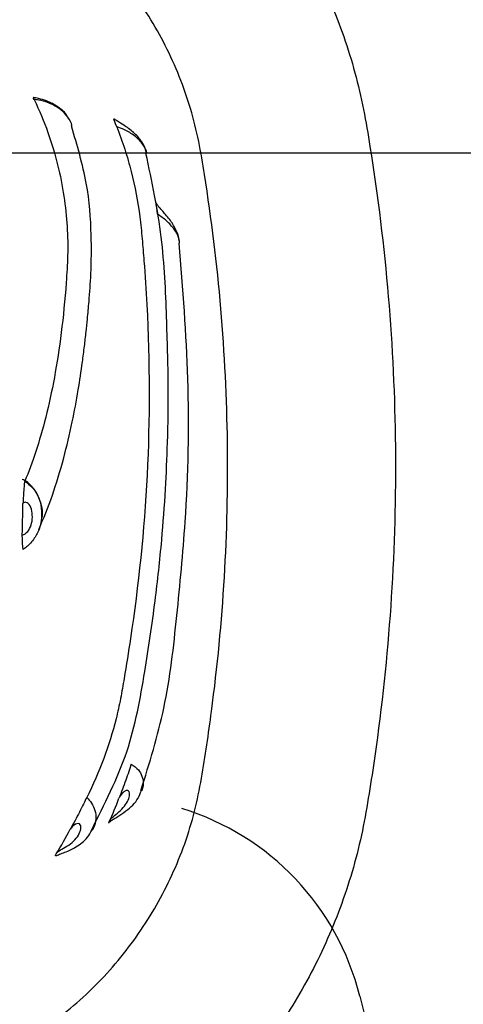
# Model space of a CAD drawing. Units: inches. Extents: x -2069 to 3114, y -3270 to 851.
# Drawn here: x 2324 to 2324, y -1771 to -1770 of the extents above; entities that cross this region are included whole.
import ezdxf

# ---------------------------------------------------------------- set-up
doc = ezdxf.new("R2010")
doc.units = ezdxf.units.IN
doc.header["$MEASUREMENT"] = 0
doc.layers.add('18 INCH PROFILE', color=7, linetype='Continuous')
doc.layers.add('Geotextile', color=7, linetype='Continuous', lineweight=0)
pattern_1 = [(45, (11.78398821557721, 1.500893631600775e-09), (2.220446049250313e-16, 2.82842712474619), [6, -2]), (135, (13.19820177807721, 1.414213564000894), (2.220446049250313e-16, 2.82842712474619), [6, -2])]

msp = doc.modelspace()

# ---------------------------------------------------------------- hatches: boundary and pattern name
h = msp.add_hatch()
h.set_pattern_fill('HONEY', color=256, scale=10, angle=180)
h.set_pattern_definition([(180, (312.4248778907718, -1084.733006818834), (-1.875, -1.082531754730548), [1.25, -2.5]), (299.9999999999999, (312.4248778907718, -1084.733006818834), (1.874999999999999, -1.082531754730549), [1.249999999999996, -2.499999999999992]), (240, (312.4248778907718, -1084.733006818834), (-6.814774439156604e-16, -2.165063509461097), [-2.5, 1.25])])
edge = h.paths.add_edge_path()
edge.add_line((2334.682515460956, -1772.204284959005), (2324.86336587312, -1772.204284959005))
edge.add_arc((2307.955207997235, -1772.788948755092), 16.91826334203031, 327.77952810695814, 361.9804301774313, ccw=False)
edge.add_arc((2381.451184880921, -1761.262477716299), 62.64832942753289, 161.3834422144575, 199.145758270526, ccw=False)
edge.add_arc((2310.124418528734, -1749.970769243925), 14.79123741337334, 358.2672370102523, 396.06536671655107, ccw=False)
edge.add_line((2324.908892395717, -1750.418023864077), (2334.728041983554, -1750.418035650056))
edge.add_line((2334.728041983554, -1750.418035650056), (2334.682515460956, -1772.204284959005))
at = {"layer": 'Geotextile'}
h = msp.add_hatch(dxfattribs=at)
h.set_pattern_fill('AR-HBONE', color=256, scale=0.5)
h.set_pattern_definition(pattern_1)
h.paths.add_polyline_path([(2128.515681875333, -1786.979416676122), (2096.131634600529, -1791.479418592483), (2155.686304142372, -1791.479418592483)])
h.paths.add_polyline_path([(2128.515681875333, -1786.979416676122), (2061.494202763804, -1786.979417041922), (2096.131634600529, -1791.479418592483)])
h.paths.add_polyline_path([(2061.494202763803, -1786.979417041922), (2015.515065591753, -1791.479418594734), (2096.131634600529, -1791.479418592483)])
edge = h.paths.add_edge_path()
edge.add_line((2039.299047915119, -1761.479418567017), (2015.515065591753, -1791.479418594734))
edge.add_line((2015.515065591753, -1791.479418594734), (2061.494194360539, -1786.979417041922))
edge.add_line((2061.494194360539, -1786.979417041922), (2060.659053615356, -1786.97941704648))
edge.add_line((2060.659053615356, -1786.97941704648), (2060.042785207038, -1786.979417049844))
edge.add_line((2060.042785207038, -1786.979417049844), (2059.309478439688, -1786.871233887941))
edge.add_line((2059.309478439688, -1786.871233887941), (2058.862600118209, -1786.535277751485))
edge.add_line((2058.862600118209, -1786.535277751485), (2058.697328129508, -1786.282809769613))
edge.add_line((2058.697328129508, -1786.282809769613), (2058.58365851864, -1785.925668996519))
edge.add_line((2058.58365851864, -1785.925668996519), (2058.568156195385, -1785.432414655209))
edge.add_line((2058.568156195385, -1785.432414655209), (2058.316116812804, -1785.385060288987))
edge.add_arc((2063.833023704621, -1761.479418561837), 24.53397578950166, 180.0000000120967, 257.0048818128404, ccw=False)
h.paths.add_polyline_path([(2039.299047915119, -1761.479418567017), (2015.515065591753, -1761.479418561836), (2015.515065591753, -1791.479418594734)])
h.paths.add_polyline_path([(2015.515065591753, -1731.479418594757), (2015.515065591753, -1761.479418561836), (2039.299047915119, -1761.479418567017)])
h.paths.add_polyline_path([(2195.858971873158, -1786.979420686122), (2144.668770407076, -1786.979420965516), (2128.515703274895, -1786.97942022032), (2155.686304142371, -1791.479418592483)])
h.paths.add_polyline_path([(2195.858971873158, -1786.979420686122), (2155.686304142369, -1791.479418592483), (2236.304037623765, -1791.479418592483)])
edge = h.paths.add_edge_path()
edge.add_line((2275.269369740797, -1786.979420690793), (2229.519384153049, -1786.979420478676))
edge.add_arc((2229.519384146224, -1785.729420478671), 1.250000000004775, 264.5651632676463, 270.00000031284884, ccw=False)
edge.add_arc((2229.282599850305, -1785.729420503701), 1.249999999995663, 270.0000003126821, 275.4348488414207, ccw=False)
edge.add_line((2229.282599857127, -1786.979420503697), (2195.858971873159, -1786.979420686122))
edge.add_line((2195.858971873159, -1786.979420686122), (2236.304037623765, -1791.479418592483))
edge.add_line((2236.304037623765, -1791.479418592483), (2275.269369740797, -1786.979420690793))
h.paths.add_polyline_path([(2275.269369740797, -1786.979420690793), (2236.304037623765, -1791.479418592483), (2312.174164282008, -1791.479418592483)])
edge = h.paths.add_edge_path()
edge.add_arc((2266.715114187475, -1762.348063245506), 57.64438570806142, 347.6920106681452, 350.17776480464005, ccw=False)
edge.add_arc((2296.735525151175, -1768.287302787203), 27.05449968804677, 332.2065535745357, 346.4283950465097, ccw=False)
edge.add_arc((2310.182413440189, -1775.22915127668), 11.92273674688503, 305.84986711692187, 331.58618273549394, ccw=False)
edge.add_line((2317.165123491745, -1784.89317796701), (2315.844010015468, -1785.076450885786))
edge.add_line((2315.844010015468, -1785.076450885786), (2315.844010018057, -1785.38506214398))
edge.add_line((2315.844010018057, -1785.38506214398), (2315.383211419286, -1785.471639195494))
edge.add_line((2315.383211419286, -1785.471639195494), (2315.383211419286, -1785.727017624056))
edge.add_arc((2314.133213728772, -1785.729420478676), 1.25, -89.99999968727622, 0.11013881061529673, ccw=False)
edge.add_line((2314.133213735595, -1786.979420478676), (2275.269369740798, -1786.979420690793))
edge.add_line((2275.269369740798, -1786.979420690793), (2312.174164282008, -1791.479418592483))
edge.add_line((2312.174164282008, -1791.479418592483), (2332.286784486568, -1782.942117827659))
edge.add_line((2332.286784486568, -1782.942117827659), (2323.514535221667, -1772.181728576418))
h.paths.add_polyline_path([(2336.352954710674, -1786.364824954194), (2336.352954710674, -1781.509699006224), (2332.286784486568, -1782.942117827659)])
h.paths.add_polyline_path([(2336.352954710674, -1791.479418594734), (2336.352954710674, -1786.364824954194), (2332.286784486568, -1782.942117827659), (2312.174164282008, -1791.479418592483)])
h = msp.add_hatch(dxfattribs=at)
h.set_pattern_fill('AR-HBONE', color=256, scale=0.5)
h.set_pattern_definition(pattern_1)
h.paths.add_polyline_path([(2128.515683068056, -1735.979425243122), (2096.131636003733, -1731.479421812047), (2155.686305545576, -1731.479424597624)])
h.paths.add_polyline_path([(2128.515683068057, -1735.979425243122), (2061.494203956527, -1735.979421742496), (2096.131636003733, -1731.479421812047)])
h.paths.add_polyline_path([(2061.494203956526, -1735.979421742496), (2015.515065591753, -1731.479418594757), (2096.131636003732, -1731.479421812047)])
edge = h.paths.add_edge_path()
edge.add_line((2039.299047915119, -1761.479419179257), (2015.515065591753, -1731.479418594757))
edge.add_line((2015.515065591753, -1731.479418594757), (2061.494195553263, -1735.979421742495))
edge.add_line((2061.494195553263, -1735.979421742495), (2060.659054808079, -1735.979421698875))
edge.add_line((2060.659054808079, -1735.979421698875), (2060.042786399761, -1735.979421666686))
edge.add_line((2060.042786399761, -1735.979421666686), (2059.309479627351, -1736.08760479429))
edge.add_line((2059.309479627351, -1736.08760479429), (2058.862601290159, -1736.423560909844))
edge.add_line((2058.862601290159, -1736.423560909844), (2058.697329289648, -1736.676028883985))
edge.add_line((2058.697329289648, -1736.676028883985), (2058.583659662076, -1737.033169651763))
edge.add_line((2058.583659662076, -1737.033169651763), (2058.56815731575, -1737.526423992348))
edge.add_line((2058.56815731575, -1737.526423992348), (2058.316117930953, -1737.573778346781))
edge.add_arc((2063.833023704622, -1761.479420331976), 24.53397578950252, 102.9951155072394, 179.9999973079802)
h.paths.add_polyline_path([(2039.299047915119, -1761.479419179257), (2015.515065591753, -1761.479418623156), (2015.515065591753, -1731.479418594757)])
h.paths.add_polyline_path([(2027.299046511915, -1791.479418592487), (2015.515065591753, -1761.479418623156), (2039.299047915119, -1761.479419179257)])
h.paths.add_polyline_path([(2195.858973065881, -1735.979424383), (2144.6687715998, -1735.979421709264), (2128.515704467618, -1735.979421698925), (2155.686305545574, -1731.479424597625)])
h.paths.add_polyline_path([(2195.858973065881, -1735.979424383), (2155.686305545573, -1731.479424597624), (2236.304039026969, -1731.479428368394)])
edge = h.paths.add_edge_path()
edge.add_line((2275.269370933519, -1735.979428092628), (2229.519385345773, -1735.97942616486))
edge.add_arc((2229.519385280482, -1737.229426164865), 1.250000000005004, 89.99999700731077, 95.43483405251301)
edge.add_arc((2229.28260098456, -1737.22942612876), 1.249999999996591, 84.56514847861803, 89.99999700735245)
edge.add_line((2229.28260104985, -1735.979426128763), (2195.858973065882, -1735.979424383))
edge.add_line((2195.858973065882, -1735.979424383), (2236.304039026968, -1731.479428368394))
edge.add_line((2236.304039026968, -1731.479428368394), (2275.269370933519, -1735.979428092628))
h.paths.add_polyline_path([(2275.26937093352, -1735.979428092628), (2236.304039026968, -1731.479428368394), (2312.174165685211, -1731.479431917102)])
edge = h.paths.add_edge_path()
edge.add_arc((2266.715114228104, -1760.610785137795), 57.64438570806044, 9.822232515431443, 12.30798665192634)
edge.add_arc((2296.735525469604, -1754.671547000264), 27.05449968804606, 13.57160227357079, 27.79344374554523)
edge.add_arc((2310.182414083311, -1747.729699139743), 11.92273674688418, 28.41381458457915, 54.15013020315155)
edge.add_line((2317.165124586887, -1738.065672776019), (2315.844011119182, -1737.882399795451))
edge.add_line((2315.844011119182, -1737.882399795451), (2315.844011136206, -1737.573788537256))
edge.add_line((2315.844011136206, -1737.573788537256), (2315.383212541485, -1737.487211464189))
edge.add_line((2315.383212541485, -1737.487211464189), (2315.38321255343, -1737.231833035627))
edge.add_arc((2314.133214863028, -1737.229430122541), 1.250000000000522, 359.8898585094769, 449.9999970073316)
edge.add_line((2314.133214928318, -1735.979430122541), (2275.26937093352, -1735.979428092628))
edge.add_line((2275.26937093352, -1735.979428092628), (2312.174165685211, -1731.479431917102))
edge.add_line((2312.174165685211, -1731.479431917102), (2332.286785490452, -1740.016733622663))
edge.add_line((2332.286785490452, -1740.016733622663), (2323.51453572225, -1750.777122463596))
h.paths.add_polyline_path([(2336.352954710674, -1741.201150398581), (2336.352954710674, -1736.59402805442), (2332.286785490452, -1740.016733622663)])
h.paths.add_polyline_path([(2336.352954710674, -1736.594028054419), (2336.352954710674, -1731.479432988351), (2312.174165685211, -1731.479431917102), (2332.286785490452, -1740.016733622663)])
h = msp.add_hatch(dxfattribs=at)
h.set_pattern_fill('AR-HBONE', color=256, scale=0.5)
h.set_pattern_definition(pattern_1)
edge = h.paths.add_edge_path()
edge.add_arc((2333.659766709989, -1771.441227499806), 0.7295417272921118, 200.784699295542, 270.63185393991864, ccw=False)
edge.add_line((2332.977703212835, -1771.700110712299), (2332.790898971044, -1770.959216948508))
edge.add_arc((2332.493591548332, -1771.035246955909), 0.3068750000000484, 14.34474128133649, 90)
edge.add_arc((2332.410671588301, -1773.88903699087), 3.161752549299202, 88.49719152247336, 94.34512543593983)
edge.add_arc((2332.240737903798, -1771.035246957346), 0.3068750000002371, 103.1114923526814, 166.0422551031165)
edge.add_line((2331.94292373263, -1770.961226790658), (2331.767288995002, -1771.657820616832))
edge.add_line((2331.767288995002, -1771.657820616832), (2331.767288995006, -1771.412155263135))
edge.add_arc((2331.19103581943, -1771.534992218646), 0.5892000000007124, -73.7642475911722, 12.033344865907907, ccw=False)
edge.add_arc((2330.894167672224, -1770.826473103829), 1.355255489481167, 250.086444329097, 289.9135556417269, ccw=False)
edge.add_arc((2330.597299524657, -1771.534992218495), 0.5891999999998573, 196.2746392462117, 253.7642475620456, ccw=False)
edge.add_line((2330.031709105046, -1771.700110713048), (2329.844904863256, -1770.959216949259))
edge.add_arc((2329.547597440544, -1771.03524695666), 0.306874999999992, 14.34474128129536, 89.9999999999151)
edge.add_line((2329.547597440544, -1770.728371956659), (2329.224032093681, -1770.728371956659))
edge.add_line((2329.224032093681, -1770.728371956659), (2329.224032093681, -1772.181728576417))
edge.add_line((2329.224032093681, -1772.181728576417), (2323.514535221667, -1772.181728576417))
edge.add_line((2323.514535221667, -1772.181728576417), (2329.331345437483, -1779.316858944089))
edge.add_line((2329.331345437483, -1779.316858944089), (2333.667811883216, -1772.170724865838))

# ---------------------------------------------------------------- linework, layer by layer
at = {"color": 7, "linetype": 'Continuous', "lineweight": 25}
for points, knots in [([(2326.621335200809, -1761.479420366697), (2326.625486811725, -1762.055472309971), (2326.616874156393, -1762.630820637243), (2326.593060450299, -1763.493242568636), (2326.583384963852, -1763.780620763356), (2326.561305206517, -1764.355226731582), (2326.548809786359, -1764.642449480588), (2326.506941012906, -1765.503876146441), (2326.473244417404, -1766.077841749364), (2326.394054352786, -1767.225122665649), (2326.348328942143, -1767.798425193494), (2326.268560051229, -1768.657762657456), (2326.24010649685, -1768.944105732033), (2326.194377154271, -1769.373452270551), (2326.178626582291, -1769.516582797582), (2326.146012705961, -1769.802525970878), (2326.129145150638, -1769.945335025484), (2326.041754167211, -1770.658495124155), (2325.962102863384, -1771.226199848443), (2325.824299647621, -1772.072443853737), (2325.775393337089, -1772.353663585112), (2325.672124661629, -1772.914521248865), (2325.61770854023, -1773.194143596368), (2325.446066883185, -1774.030577286634), (2325.320454276161, -1774.584957080862), (2325.046455446581, -1775.687114227411), (2324.898323405683, -1776.234965271135), (2324.656537701732, -1777.051063060237), (2324.572749034625, -1777.322169828545), (2324.442251634441, -1777.727434208206), (2324.397949969338, -1777.862289667751), (2324.307735938812, -1778.131533618597), (2324.261874391582, -1778.265936842919), (2324.168178754215, -1778.53417141926), (2324.120309803445, -1778.667992664615), (2324.021815072691, -1778.934835905652), (2323.971212295208, -1779.067864570135), (2323.815895810847, -1779.465933493231), (2323.707671773033, -1779.729956049755), (2323.37351500913, -1780.519273964748), (2323.138082099431, -1781.041815065322), (2322.843541698177, -1781.69491917531), (2322.755162783014, -1781.890845539224), (2322.667200657117, -1782.086892737132), (2322.608700974677, -1782.217631960303), (2322.579576739544, -1782.283037987139), (2322.491804545593, -1782.47914024941), (2322.432569402295, -1782.609666250506), (2322.338893054007, -1782.804056802313), (2322.306910948415, -1782.868721368319), (2322.241737509808, -1782.997117669847), (2322.20853797209, -1783.060871112373), (2322.039460470322, -1783.377403375365), (2321.894372983923, -1783.623499057133), (2321.583666280538, -1784.100791015683), (2321.41805055368, -1784.331989825171), (2321.064602958673, -1784.778265701027), (2320.876779962069, -1784.993349205271), (2320.626449718335, -1785.250918220927), (2320.575603251159, -1785.301865692342), (2320.47229527393, -1785.402588635675), (2320.41977977385, -1785.452409790712), (2320.260768720916, -1785.599108035724), (2320.152515497391, -1785.69351898601), (2319.820898793868, -1785.966407979467), (2319.59069258049, -1786.134563736178), (2319.111047942698, -1786.441863394168), (2318.861611474961, -1786.581010247102), (2318.601831558967, -1786.704553973338)], [0, 0, 0, 0, 0.06250000000000072, 0.06250000000000072, 0.09375000000000108, 0.09375000000000108, 0.1250000000000014, 0.1250000000000014, 0.1875000000000022, 0.1875000000000022, 0.2500000000000031, 0.2500000000000031, 0.2812500000000036, 0.2812500000000036, 0.2968750000000038, 0.2968750000000038, 0.312500000000004, 0.312500000000004, 0.375000000000005, 0.375000000000005, 0.4062500000000056, 0.4062500000000056, 0.4375000000000062, 0.4375000000000062, 0.5000000000000071, 0.5000000000000071, 0.5625000000000081, 0.5625000000000081, 0.5937500000000085, 0.5937500000000085, 0.6093750000000088, 0.6093750000000088, 0.6250000000000091, 0.6250000000000091, 0.6406250000000094, 0.6406250000000094, 0.6562500000000097, 0.6562500000000097, 0.6875000000000102, 0.6875000000000102, 0.7500000000000109, 0.7500000000000109, 0.7656250000000112, 0.7734375000000113, 0.7734375000000113, 0.7812500000000115, 0.7812500000000115, 0.7968750000000114, 0.7968750000000114, 0.8046875000000111, 0.8046875000000111, 0.8125000000000108, 0.8125000000000108, 0.8437500000000088, 0.8437500000000088, 0.8750000000000068, 0.8750000000000068, 0.9062500000000048, 0.9062500000000048, 0.9140625000000044, 0.9140625000000044, 0.9218750000000041, 0.9218750000000041, 0.9375000000000032, 0.9375000000000032, 0.9687500000000017, 0.9687500000000017, 1, 1, 1, 1]), ([(2323.361894830426, -1769.392115901282), (2323.390413008264, -1769.399693296962), (2323.433190147779, -1769.411059790123), (2323.475967097011, -1769.422426880928), (2323.504485020943, -1769.430005074074), (2323.518606753166, -1769.434225182028), (2323.560488668568, -1769.448403396393), (2323.587843865289, -1769.459798700949), (2323.641098598373, -1769.486478984395), (2323.66650432709, -1769.501503028328), (2323.714970046445, -1769.534784475093), (2323.738026668893, -1769.55304652063), (2323.770812507601, -1769.582919456476), (2323.781472383575, -1769.593325630834), (2323.802024682149, -1769.614833398456), (2323.81186317004, -1769.625872984285), (2323.858929808443, -1769.68245862012), (2323.889890520008, -1769.732096006413), (2323.920176842183, -1769.799635704548), (2323.925819608266, -1769.813479546154), (2323.936055142413, -1769.841332569548), (2323.945276238453, -1769.869410282817), (2323.9525127316, -1769.897927569652), (2323.958771683952, -1769.926661373904), (2323.961294101882, -1769.941162734546), (2323.973219358872, -1770.013821665659), (2323.980670820813, -1770.072555297544), (2323.99634320819, -1770.248424677401), (2323.998060309609, -1770.365617256794), (2323.987614919833, -1770.541326080432), (2323.981962932147, -1770.599882347296), (2323.972145164291, -1770.673060758438), (2323.970046096291, -1770.687676941587), (2323.96558478806, -1770.716841014344), (2323.963272742702, -1770.73140495969), (2323.955621699808, -1770.774937891618), (2323.948576642435, -1770.803527668057), (2323.935008318012, -1770.845745351172), (2323.929963657706, -1770.85975563904), (2323.918968270447, -1770.887257508143), (2323.913023042826, -1770.900748434655), (2323.893888166705, -1770.940466409643), (2323.879415202952, -1770.965947878365), (2323.855116354366, -1771.002665691618), (2323.846583430821, -1771.014653220049), (2323.828632172465, -1771.038113871185), (2323.819175240317, -1771.049627970894), (2323.78982960641, -1771.082938818292), (2323.768935419835, -1771.10358908267), (2323.724558476334, -1771.141860277115), (2323.701074923472, -1771.159480275718), (2323.663861997141, -1771.183584242225), (2323.651077625947, -1771.191253888813), (2323.625241328405, -1771.205569855321), (2323.612154953331, -1771.212242054325), (2323.572403966674, -1771.230838311394), (2323.545249242392, -1771.241347079306), (2323.503552983022, -1771.254326005266), (2323.489439992487, -1771.258033664167), (2323.461241028795, -1771.265526999602), (2323.334345487216, -1771.299246430338), (2323.207448177671, -1771.332960624082), (2323.094649538411, -1771.362924506005)], [0, 0, 0, 0, 0.03124999999999732, 0.04687499999999583, 0.04687499999999583, 0.06249999999999434, 0.06249999999999434, 0.09374999999999245, 0.09374999999999245, 0.1249999999999906, 0.1249999999999906, 0.1562499999999886, 0.1562499999999886, 0.1718749999999873, 0.1718749999999873, 0.1874999999999859, 0.1874999999999859, 0.2499999999999797, 0.2499999999999797, 0.265624999999979, 0.265624999999979, 0.2812499999999784, 0.2968749999999777, 0.2968749999999777, 0.312499999999977, 0.312499999999977, 0.3749999999999754, 0.3749999999999754, 0.4999999999999735, 0.4999999999999735, 0.5624999999999726, 0.5624999999999726, 0.5781249999999721, 0.5781249999999721, 0.5937499999999717, 0.5937499999999717, 0.6249999999999719, 0.6249999999999719, 0.6406249999999728, 0.6406249999999728, 0.6562499999999737, 0.6562499999999737, 0.6874999999999745, 0.6874999999999745, 0.7031249999999751, 0.7031249999999751, 0.7187499999999758, 0.7187499999999758, 0.749999999999978, 0.749999999999978, 0.7812499999999802, 0.7812499999999802, 0.7968749999999813, 0.7968749999999813, 0.8124999999999825, 0.8124999999999825, 0.8437499999999847, 0.8437499999999847, 0.8593749999999863, 0.8593749999999863, 0.8749999999999879, 1, 1, 1, 1]), ([(2322.955615858275, -1771.19390360243), (2323.055343388901, -1771.167411183513), (2323.204933259351, -1771.127667744491), (2323.366986661102, -1771.08460461881), (2323.429314527311, -1771.06804064534), (2323.448012865289, -1771.063071379426), (2323.454218138819, -1771.061327563433), (2323.466538326433, -1771.057528557409), (2323.472658830602, -1771.055494809769), (2323.503061897755, -1771.044649715329), (2323.526749886567, -1771.033822079734), (2323.561258741993, -1771.014111234919), (2323.572528232142, -1771.006988491064), (2323.594172986148, -1770.991920432038), (2323.604613036377, -1770.983938713092), (2323.634799634682, -1770.958666178965), (2323.653422851472, -1770.940059970692), (2323.687544897735, -1770.89918902243), (2323.702526692994, -1770.877525020527), (2323.7220202339, -1770.843313529351), (2323.728023771068, -1770.831622521788), (2323.739021950993, -1770.807654334045), (2323.744030465737, -1770.795325649311), (2323.752898381717, -1770.770287189397), (2323.756740791321, -1770.757641382056), (2323.76327746712, -1770.732104092835), (2323.765916303302, -1770.719200720745), (2323.772501892709, -1770.680206022712), (2323.776440015483, -1770.654095910229), (2323.786830771581, -1770.575571019082), (2323.791837419481, -1770.523209278665), (2323.80117356512, -1770.366089101062), (2323.799809071432, -1770.261295643477), (2323.786353882312, -1770.104035291783), (2323.779919554566, -1770.051495936642), (2323.769584654447, -1769.986429040262), (2323.767551152151, -1769.973408566147), (2323.762283556968, -1769.947621662657), (2323.759084189709, -1769.934847937991), (2323.747743186504, -1769.896895727249), (2323.737720405592, -1769.87189021907), (2323.713841536761, -1769.824866968737), (2323.699970663756, -1769.802616089233), (2323.676241808634, -1769.771147498139), (2323.667843265761, -1769.760977118646), (2323.650039916909, -1769.741293197501), (2323.640604075736, -1769.731758092546), (2323.611372816273, -1769.704763391439), (2323.59048778549, -1769.688694778947), (2323.557106805762, -1769.667424378471), (2323.545636904374, -1769.660807236545), (2323.521988420194, -1769.648550543347), (2323.509856219703, -1769.642942870222), (2323.485353392499, -1769.632922561846), (2323.472930325837, -1769.628481909157), (2323.454042875468, -1769.622659769125), (2323.447697596536, -1769.620885567582), (2323.434954615163, -1769.617498997161), (2323.403097142278, -1769.609032635336), (2323.320267462699, -1769.58702093089), (2323.243808723111, -1769.566704287329), (2323.192836014686, -1769.553160697184)], [0, 0, 0, 0, 0.1249999999999985, 0.1874999999999973, 0.2031249999999972, 0.2031249999999972, 0.2109374999999971, 0.2109374999999971, 0.2187499999999971, 0.2187499999999971, 0.2499999999999986, 0.2499999999999986, 0.2656249999999986, 0.2656249999999986, 0.2812499999999984, 0.2812499999999984, 0.3124999999999982, 0.3124999999999982, 0.343749999999998, 0.343749999999998, 0.3593749999999982, 0.3593749999999982, 0.3749999999999984, 0.3749999999999984, 0.3906249999999986, 0.3906249999999986, 0.4062499999999988, 0.4062499999999988, 0.4374999999999978, 0.4374999999999978, 0.4999999999999971, 0.4999999999999971, 0.6249999999999943, 0.6249999999999943, 0.6874999999999923, 0.6874999999999923, 0.7031249999999926, 0.7031249999999926, 0.7187499999999927, 0.7187499999999927, 0.7499999999999918, 0.7499999999999918, 0.781249999999991, 0.781249999999991, 0.7968749999999911, 0.7968749999999911, 0.8124999999999912, 0.8124999999999912, 0.8437499999999913, 0.8437499999999913, 0.8593749999999912, 0.8593749999999912, 0.8749999999999912, 0.8749999999999912, 0.8906249999999911, 0.8906249999999911, 0.8984374999999915, 0.8984374999999915, 0.9062499999999918, 0.9374999999999946, 1, 1, 1, 1]), ([(2323.572108834196, -1769.911395069204), (2323.584631943012, -1769.937310233882), (2323.593528167754, -1769.962915156893), (2323.605945519633, -1770.01279832125), (2323.609440469119, -1770.037116610071), (2323.611548369234, -1770.071833590794), (2323.611726489258, -1770.083107793279), (2323.61118874109, -1770.104907428075), (2323.610463698103, -1770.115421422762), (2323.608254675272, -1770.146259021521), (2323.606312854596, -1770.165758570631), (2323.599324747412, -1770.221248161938), (2323.593085136046, -1770.254311591733), (2323.578519253596, -1770.312307486589), (2323.570219312723, -1770.337266971644), (2323.561349653103, -1770.358162922328)], [0, 0, 0, 0, 0.1250000000000009, 0.1250000000000009, 0.2500000000000018, 0.2500000000000018, 0.3125000000000022, 0.3125000000000022, 0.3750000000000027, 0.3750000000000027, 0.500000000000003, 0.500000000000003, 0.7500000000000016, 0.7500000000000016, 1, 1, 1, 1]), ([(2323.572108834196, -1769.911395069204), (2323.57148196375, -1769.910055489822), (2323.570771149265, -1769.908536527758), (2323.571422838254, -1769.909196125342), (2323.571499799833, -1769.909274020891)], [0, 0, 0, 0, 0.8819044358971568, 1, 1, 1, 1]), ([(2323.61253731439, -1769.934179771329), (2323.612069411104, -1769.933117225859), (2323.609571542337, -1769.927444901636), (2323.600561511061, -1769.91991505726), (2323.588397017052, -1769.913425883072), (2323.57823593646, -1769.910479719782), (2323.573005604349, -1769.909386005914), (2323.571594294022, -1769.90910069992), (2323.571555778094, -1769.909092913663)], [0, 0, 0, 0, 0.07027789992502496, 0.3751736232395079, 0.6737755566062149, 0.8623125779732302, 0.9962423863551596, 1, 1, 1, 1]), ([(2323.616453916337, -1769.942329337722), (2323.616359023242, -1769.941645618515), (2323.6161079137, -1769.939836336023), (2323.613411803645, -1769.934721674462), (2323.609385425679, -1769.928753978633), (2323.603343069442, -1769.923349683342), (2323.597192987419, -1769.91905285381), (2323.588794504381, -1769.914946853444), (2323.579607343747, -1769.912370369055), (2323.573925271963, -1769.911631325685), (2323.572108834196, -1769.911395069204)], [0, 0, 0, 0, 0.04210435360461302, 0.1114180632496639, 0.3314730531081567, 0.4467589183104611, 0.5415596997290141, 0.7192912528293732, 0.9102633706295058, 1, 1, 1, 1]), ([(2323.668937644494, -1769.943370597374), (2323.667040707354, -1769.93853863314), (2323.665921202474, -1769.935573065596), (2323.66550350256, -1769.933515710374), (2323.66619461357, -1769.934443030343), (2323.666663766283, -1769.934899931509)], [0, 0, 0, 0, 0.5, 0.5, 1, 1, 1, 1]), ([(2323.703873346139, -1769.973890251708), (2323.702823323146, -1769.970634894254), (2323.700414169691, -1769.963165861956), (2323.692448372065, -1769.953139669553), (2323.682644647241, -1769.94495354668), (2323.674136749623, -1769.939623940472), (2323.669143378389, -1769.936535686441), (2323.666947010414, -1769.935048197695), (2323.666119207069, -1769.934323682776), (2323.66621296113, -1769.934423759785), (2323.666248439306, -1769.934461630677)], [0, 0, 0, 0, 0.1606936836425842, 0.3686926337765608, 0.5892331059254542, 0.7442735045249305, 0.8334136518892766, 0.899670406140254, 0.9620335258672048, 1, 1, 1, 1]), ([(2323.577781384947, -1770.415015526945), (2323.583140902488, -1770.402168148229), (2323.593464459978, -1770.377421395976), (2323.606417077006, -1770.334135055468), (2323.616438856414, -1770.292268610829), (2323.62362119595, -1770.2542576772), (2323.628151637396, -1770.224057165304), (2323.631080412016, -1770.201093969252), (2323.632992042333, -1770.18431246396), (2323.634759369808, -1770.167039467007), (2323.636851404338, -1770.14466750733), (2323.639144687837, -1770.112295008183), (2323.639621213426, -1770.066652924694), (2323.635656847519, -1770.009582291454), (2323.622596042551, -1769.965084766715), (2323.615946972341, -1769.942431709199)], [0, 0, 0, 0, 0.1368813907325575, 0.2636623345099489, 0.3705095187325142, 0.4574555782829504, 0.5279007517240988, 0.5659770973597609, 0.5994882954388977, 0.6285336307045347, 0.6670733651031634, 0.7250702366324548, 0.8025507702259649, 0.8994814029558736, 0.9999999999999999, 0.9999999999999999, 0.9999999999999999, 0.9999999999999999]), ([(2323.668937644494, -1769.943370597374), (2323.675782499975, -1769.960806123403), (2323.681401306547, -1769.978357378677), (2323.690378730631, -1770.01356915204), (2323.69375049498, -1770.031326418095), (2323.697142565782, -1770.057479598076), (2323.697928928497, -1770.066084346527), (2323.699436123008, -1770.083271933787), (2323.700143314537, -1770.091853323566), (2323.702113819029, -1770.117541031348), (2323.703225327019, -1770.13459286966), (2323.707731061229, -1770.219464403391), (2323.707766821154, -1770.286018513492), (2323.701134390567, -1770.41647253383), (2323.694401845956, -1770.480376085293), (2323.682709621394, -1770.558056248407), (2323.680213340802, -1770.573528824278), (2323.676214605824, -1770.59704994495), (2323.674895218757, -1770.605012669311), (2323.671834805836, -1770.620853650075), (2323.670087399579, -1770.628721401713), (2323.664188138268, -1770.652216128377), (2323.659369091698, -1770.667779249465), (2323.64794139893, -1770.698526625617), (2323.641313296449, -1770.71376512557), (2323.633771630623, -1770.728760951879)], [0, 0, 0, 0, 0.0625000000000018, 0.0625000000000018, 0.1250000000000036, 0.1250000000000036, 0.1562500000000044, 0.1562500000000044, 0.1875000000000052, 0.1875000000000052, 0.2500000000000053, 0.2500000000000053, 0.5000000000000027, 0.5000000000000027, 0.7500000000000001, 0.7500000000000001, 0.8124999999999997, 0.8124999999999997, 0.84375, 0.84375, 0.8750000000000003, 0.8750000000000003, 0.9375000000000002, 0.9375000000000002, 1, 1, 1, 1]), ([(2323.704277423799, -1769.974421641911), (2323.704274604705, -1769.974387746697), (2323.703982012319, -1769.970869779875), (2323.699634682273, -1769.963516208051), (2323.690721524176, -1769.95404557912), (2323.679497565382, -1769.947340313364), (2323.671944117159, -1769.94450079927), (2323.668937644494, -1769.943370597374)], [0, 0, 0, 0, 0.002552938966416721, 0.2649682217347538, 0.5569893489641331, 0.8236700149309663, 1, 1, 1, 1]), ([(2323.639212919406, -1770.767010890369), (2323.654668182191, -1770.736646862938), (2323.685291585545, -1770.676482899865), (2323.701338151084, -1770.585631089338), (2323.713840985236, -1770.502763619653), (2323.721578164079, -1770.43132006783), (2323.726158466598, -1770.369484127195), (2323.728753520624, -1770.30961988246), (2323.729728936732, -1770.242643775035), (2323.727260789698, -1770.162660050516), (2323.723634461726, -1770.071959989429), (2323.71007171147, -1770.007347767144), (2323.703189294288, -1769.974560297019)], [0, 0, 0, 0, 0.1260636569644136, 0.2497853494515334, 0.3569261233390533, 0.4483053506665133, 0.5239173515578859, 0.5926468295354043, 0.6752816153368089, 0.7726370338213314, 0.8846246701076372, 1, 1, 1, 1]), ([(2323.716574858701, -1770.045573463658), (2323.715880530454, -1770.040087219972), (2323.715398497781, -1770.03632967203), (2323.715121799125, -1770.032559088997), (2323.71532313368, -1770.032551352354), (2323.715470547932, -1770.032262586998)], [0, 0, 0, 0, 0.5, 0.5, 1, 1, 1, 1]), ([(2323.74240125394, -1770.079207174758), (2323.742410315552, -1770.078764619079), (2323.742501565654, -1770.074308099628), (2323.739319680761, -1770.065734574717), (2323.733071914683, -1770.054252623246), (2323.725370480786, -1770.045275796418), (2323.719813477041, -1770.039108921944), (2323.717241078798, -1770.035977275448), (2323.715927926251, -1770.033943929371), (2323.715653171347, -1770.033314110451), (2323.7156368449, -1770.033126970289), (2323.71562979609, -1770.033046174064)], [0, 0, 0, 0, 0.01958481147424351, 0.197218332989284, 0.3923118971403549, 0.5951116009471236, 0.6964476742061313, 0.7701785801551478, 0.8378222342068521, 0.929981084437205, 0.9999999999999999, 0.9999999999999999, 0.9999999999999999, 0.9999999999999999]), ([(2323.742572132629, -1770.079734081411), (2323.742241226493, -1770.077538662321), (2323.74142104966, -1770.072097143777), (2323.736477219117, -1770.063034470817), (2323.727914537662, -1770.053563929227), (2323.720249713117, -1770.048162937115), (2323.7165748587, -1770.045573463658)], [0, 0, 0, 0, 0.1797422696561751, 0.4455053241842267, 0.734150834589868, 1, 1, 1, 1]), ([(2323.697264887516, -1770.720438410878), (2323.707195700246, -1770.688464964152), (2323.727982171892, -1770.621540417097), (2323.739488063483, -1770.515990848187), (2323.751898436156, -1770.388021571063), (2323.754968240293, -1770.243065175617), (2323.74631883973, -1770.132933078118), (2323.742145240219, -1770.079790982903)], [0, 0, 0, 0, 0.1573847153738308, 0.3294265044276579, 0.5014604558955359, 0.7594394683998522, 1, 1, 1, 1]), ([(2323.581102952671, -1770.401625727972), (2323.581259855773, -1770.396360816822), (2323.581591979993, -1770.385216330303), (2323.57462844489, -1770.37018369881), (2323.566120493518, -1770.360111214024), (2323.559983672065, -1770.357156122895), (2323.558378275492, -1770.356383069091)], [0, 0, 0, 0, 0.2849664582434554, 0.603201984176304, 0.896197375209811, 1, 1, 1, 1]), ([(2323.561349653103, -1770.358162922328), (2323.560923602112, -1770.359166651995), (2323.560512601231, -1770.362557311463), (2323.559764717732, -1770.372275772119), (2323.55942489772, -1770.378450856376), (2323.559057920564, -1770.384320143469)], [0, 0, 0, 0, 0.5, 0.5, 1, 1, 1, 1]), ([(2323.561349653103, -1770.358162922328), (2323.564315278564, -1770.360496288452), (2323.570180406618, -1770.365110994959), (2323.576840985275, -1770.374950802389), (2323.580812823064, -1770.386409940073), (2323.582206131463, -1770.395806261776), (2323.581146277742, -1770.400882787864), (2323.58097053203, -1770.401724581099)], [0, 0, 0, 0, 0.233581716364115, 0.4619553935985012, 0.7008437191048524, 0.9503936886500883, 1, 1, 1, 1]), ([(2323.558289981876, -1770.421897296414), (2323.55848217344, -1770.42148297181), (2323.559137055333, -1770.421223812557), (2323.561349047762, -1770.420191352855), (2323.563015309551, -1770.419279917924), (2323.566299196555, -1770.415439341717), (2323.567757833093, -1770.412616020471), (2323.569601616296, -1770.406625853152), (2323.570069101319, -1770.403454573153), (2323.570191506145, -1770.397196180222), (2323.569846432738, -1770.394088099091), (2323.568222763434, -1770.388452413599), (2323.566867205807, -1770.385948102569), (2323.56371004063, -1770.383136170675), (2323.56208554978, -1770.382934740882), (2323.559909218005, -1770.383373560139), (2323.559243011447, -1770.383906020653), (2323.559057920564, -1770.384320143469)], [0, 0, 0, 0, 0.125, 0.125, 0.25, 0.25, 0.375, 0.375, 0.5, 0.5, 0.625, 0.625, 0.75, 0.75, 0.875, 0.875, 1, 1, 1, 1]), ([(2323.558289981876, -1770.421897296414), (2323.558473221137, -1770.415601843589), (2323.558628659634, -1770.409305316261), (2323.558756822478, -1770.403008066135), (2323.558883588551, -1770.396779446083), (2323.558984013382, -1770.390549999339), (2323.559057920564, -1770.384320143468)], [0.000542381695431923, 0.000542381695431923, 0.000542381695431923, 0.000542381695431923, 0.001026748426490762, 0.001026748426490762, 0.001026748426490762, 0.001505835658559454, 0.001505835658559454, 0.001505835658559454, 0.001505835658559454]), ([(2323.58097053203, -1770.401724581099), (2323.58049551277, -1770.405185901155), (2323.579428435833, -1770.412961364421), (2323.573620834072, -1770.424355043575), (2323.566497376391, -1770.432872227803), (2323.561390050018, -1770.43687346224), (2323.559888901797, -1770.4380495073)], [0, 0, 0, 0, 0.2406628268509401, 0.5406217684729391, 0.8649792936663344, 1, 1, 1, 1]), ([(2323.559888901797, -1770.4380495073), (2323.559427553012, -1770.439050730607), (2323.559072010866, -1770.4376008707), (2323.558590465946, -1770.431195157131), (2323.558455358799, -1770.42638898598), (2323.558289981876, -1770.421897296414)], [0, 0, 0, 0, 0.5, 0.5, 1, 1, 1, 1]), ([(2323.685886078624, -1770.689616370772), (2323.68417620522, -1770.694782109036), (2323.681957051514, -1770.701487708601), (2323.677003156939, -1770.715521918087), (2323.674331399494, -1770.722686945384), (2323.67152696638, -1770.729637352272)], [0, 0, 0, 0, 0.5, 0.5, 1, 1, 1, 1]), ([(2323.685886078624, -1770.689616370772), (2323.688909102541, -1770.691726794058), (2323.694457199363, -1770.695600012745), (2323.699001280052, -1770.703839895154), (2323.700673669571, -1770.712322597604), (2323.698985708191, -1770.71807145521), (2323.698169830968, -1770.720850169243)], [0, 0, 0, 0, 0.2808339587861168, 0.5154090861296929, 0.7657726690902037, 1, 1, 1, 1]), ([(2323.660146825996, -1770.757249718062), (2323.661300196918, -1770.755009093947), (2323.662822468464, -1770.75310221751), (2323.666662667204, -1770.749450433477), (2323.669078237115, -1770.747600161063), (2323.673921025187, -1770.743394019599), (2323.676195575874, -1770.741124775374), (2323.6798790159, -1770.736482084016), (2323.681334278939, -1770.734103419268), (2323.683383902098, -1770.729385048205), (2323.683991171873, -1770.727038243699), (2323.683946901794, -1770.72390703875), (2323.683765399609, -1770.722936493854), (2323.682946468844, -1770.72138970041), (2323.682287982403, -1770.720829929784), (2323.68059846043, -1770.72049594381), (2323.679570608745, -1770.720728440219), (2323.677573283142, -1770.721758178278), (2323.676619546323, -1770.722513953216), (2323.673972860514, -1770.725147977422), (2323.672518744363, -1770.727354232536), (2323.67152696638, -1770.729637352272)], [0, 0, 0, 0, 0.1250000000000088, 0.1250000000000088, 0.2500000000000177, 0.2500000000000177, 0.3750000000000265, 0.3750000000000265, 0.5000000000000353, 0.5000000000000353, 0.6250000000000442, 0.6250000000000442, 0.687500000000043, 0.687500000000043, 0.7500000000000419, 0.7500000000000419, 0.8125000000000407, 0.8125000000000407, 0.8750000000000395, 0.8750000000000395, 1, 1, 1, 1]), ([(2323.660943862677, -1770.757088337288), (2323.661285239935, -1770.756802715973), (2323.662153433624, -1770.756076321294), (2323.665477109841, -1770.753892957529), (2323.671582971465, -1770.750128446973), (2323.682412218636, -1770.742846771754), (2323.693083255197, -1770.733054005412), (2323.696668565932, -1770.723647598825), (2323.697805540311, -1770.720664637493)], [0, 0, 0, 0, 0.05922375950068288, 0.1506183940459073, 0.2637393488404123, 0.4631386264380917, 0.8297504255484885, 1, 1, 1, 1]), ([(2323.633771630623, -1770.728760951879), (2323.631643252757, -1770.732993012214), (2323.62868988019, -1770.73905982583), (2323.621955524942, -1770.752309397672), (2323.618291042706, -1770.75925561897), (2323.614520778252, -1770.765935832185)], [0, 0, 0, 0, 0.5, 0.5, 1, 1, 1, 1]), ([(2323.633771630623, -1770.728760951879), (2323.635797817061, -1770.730851194441), (2323.640106840807, -1770.73529644423), (2323.643897124331, -1770.743974610706), (2323.645005699075, -1770.753985806015), (2323.643120626848, -1770.761459893574), (2323.641126133886, -1770.765855352592), (2323.640531674594, -1770.766845265691), (2323.64028871475, -1770.767249850387)], [0, 0, 0, 0, 0.2020147463874698, 0.4296180860566869, 0.6650306626210829, 0.9213245706312496, 0.9678447788260253, 1, 1, 1, 1]), ([(2323.598009027875, -1770.794558927026), (2323.599340533092, -1770.792701812636), (2323.60098170734, -1770.791310751872), (2323.605166274057, -1770.78876397498), (2323.607824973361, -1770.78750308647), (2323.613371606785, -1770.784133463737), (2323.616053782295, -1770.782122853202), (2323.620611704065, -1770.777698628683), (2323.622523129555, -1770.775297528813), (2323.62546735685, -1770.770338382296), (2323.626518636499, -1770.767762497089), (2323.627243317934, -1770.762921361566), (2323.626818098073, -1770.760573582154), (2323.62359970131, -1770.758782275786), (2323.62121877251, -1770.75958844272), (2323.617339089322, -1770.762236934772), (2323.615688103009, -1770.764031810124), (2323.614520778252, -1770.765935832185)], [0, 0, 0, 0, 0.125, 0.125, 0.25, 0.25, 0.375, 0.375, 0.5, 0.5, 0.625, 0.625, 0.75, 0.75, 0.875, 0.875, 1, 1, 1, 1]), ([(2323.65959848125, -1770.75858181822), (2323.659722490715, -1770.758351701414), (2323.660013088462, -1770.757812456889), (2323.658800052785, -1770.758786847018), (2323.660701706084, -1770.757280194473), (2323.660943862677, -1770.757088337288)], [0, 0, 0, 0, 0.3937976144401792, 0.9228061683072992, 1, 1, 1, 1]), ([(2323.597571897799, -1770.796855981059), (2323.597646940693, -1770.796824373043), (2323.598544280908, -1770.796446413946), (2323.602475562878, -1770.795069056179), (2323.610262436448, -1770.792194129274), (2323.62229549162, -1770.786422378864), (2323.633832015917, -1770.777842127845), (2323.63822764981, -1770.769816663164), (2323.639801814682, -1770.76694258291)], [0, 0, 0, 0, 0.009613033914402411, 0.1149497507780994, 0.2458513872925655, 0.5019388889745222, 0.8216343026538931, 1, 1, 1, 1]), ([(2323.597544545863, -1770.796735519463), (2323.597480014099, -1770.796800020817), (2323.596525823235, -1770.797753762032), (2323.597663397721, -1770.795548151416), (2323.598005300244, -1770.794569595841), (2323.598009027875, -1770.794558927026)], [0, 0, 0, 0, 0.06694184494486907, 0.9898272260334534, 1, 1, 1, 1])]:
    msp.add_open_spline(points, degree=3, knots=knots, dxfattribs=at)
for points in [[(2323.660146825996, -1770.757249718062), (2323.664271149886, -1770.748125013969), (2323.668063585395, -1770.738913035278), (2323.67152696638, -1770.729637352272)], [(2323.598009027876, -1770.794558927026), (2323.603904612253, -1770.785176699521), (2323.609409278693, -1770.775621888759), (2323.614520778252, -1770.765935832185)]]:
    msp.add_open_spline(points, degree=3, dxfattribs=at)
at = {"layer": '18 INCH PROFILE'}
msp.add_line((2323.953423396199, -1770.961226791618), (2324.129046349022, -1771.657773879092), dxfattribs=at)
msp.add_arc((2323.655609224966, -1771.03524695816), 0.306875, 13.95774486765953, 73.04078242502145, dxfattribs=at)

doc.saveas('drawing.dxf')
